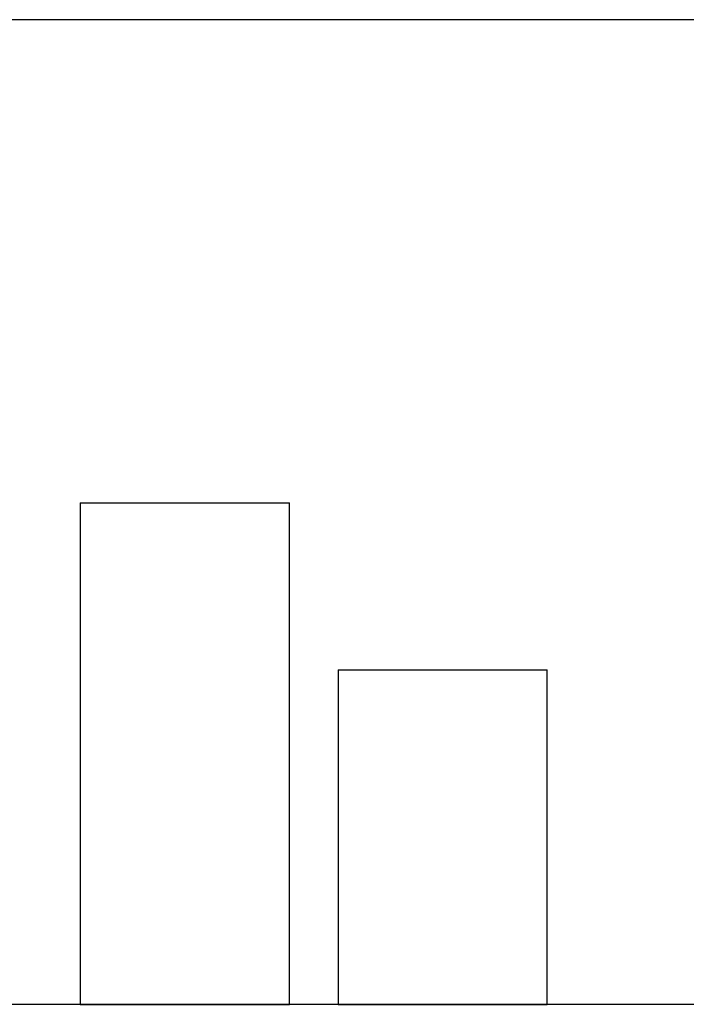
# Model space of a CAD drawing. Units: millimetres. Extents: x 18298.5 to 18346.2, y 6982 to 7017.9.
# Drawn here: x 18332.3 to 18333.1, y 7009.7 to 7010.9 of the extents above; entities that cross this region are included whole.
import ezdxf

# ---------------------------------------------------------------- set-up
doc = ezdxf.new("R2010")
doc.units = ezdxf.units.MM
doc.header["$PDSIZE"] = -1
doc.dimstyles.new('ISO-25', dxfattribs={"dimtxt": 2.5, "dimasz": 2.5, "dimexe": 1.25, "dimexo": 0.625, "dimtad": 1, "dimtxsty": 'Standard', "dimcen": 2.5, "dimadec": 0, "dimazin": 0, "dimtfac": 1, "dimtmove": 0, "dimatfit": 3, "dimfxl": 1, "dimarcsym": 0})

# ---------------------------------------------------------------- blocks, each defined once
blk = doc.blocks.new('*D104')
at = {"color": 0, "lineweight": -2, "transparency": 16777216}
for p, q in [((18334.3371, 7010.8775), (18327.8977, 7010.8775)), ((18327.9077, 7010.7575), (18327.9077, 7010.3597)), ((18327.9077, 7009.8198), (18327.9077, 7010.2177)), ((18334.3364, 7009.6998), (18327.8977, 7009.6998))]:
    blk.add_line(p, q, dxfattribs=at)
at = {"color": 0, "transparency": 16777216}
for points in [[(18327.8877, 7010.7575), (18327.9277, 7010.7575), (18327.9077, 7010.8775)], [(18327.8877, 7009.8198), (18327.9277, 7009.8198), (18327.9077, 7009.6998)]]:
    blk.add_solid(points, dxfattribs=at)
at = {"layer": 'Defpoints', "color": 0, "transparency": 16777216}
for p in [(18327.9077, 7010.8775), (18334.3471, 7010.8775), (18334.3464, 7009.6998)]:
    blk.add_point(p, dxfattribs=at)
at = {"color": 0, "transparency": 16777216, "insert": (18327.9077, 7010.2887), "char_height": 0.12, "attachment_point": 5}
blk.add_mtext('1,2', dxfattribs=at)

msp = doc.modelspace()

# ---------------------------------------------------------------- linework, layer by layer
at = {"color": 7, "linetype": 'Continuous', "lineweight": 25}
for p, q in [((18332.3661, 7010.2998), (18332.3661, 7009.6998)), ((18332.3661, 7010.2998), (18332.6161, 7010.2998)), ((18332.6161, 7009.6998), (18332.6161, 7010.2998)), ((18332.6742, 7010.0998), (18332.6742, 7009.6998)), ((18332.6742, 7010.0998), (18332.9242, 7010.0998)), ((18332.9242, 7009.6998), (18332.9242, 7010.0998)), ((18332.3661, 7009.6998), (18332.6161, 7009.6998)), ((18332.6742, 7009.6998), (18332.9242, 7009.6998))]:
    msp.add_line(p, q, dxfattribs=at)
at = {"color": 7, "true_color": 0xffffff}
msp.add_line((18343.3592, 7009.6998), (18328.1262, 7009.6998), dxfattribs=at)

# ---------------------------------------------------------------- dimensions: what is measured, and where the dimension line sits
at = {"color": 7}
dim = msp.add_linear_dim(base=(18327.9077, 7010.8775), p1=(18334.3464, 7009.6998), p2=(18334.3471, 7010.8775), angle=90, dimstyle='ISO-25', override={"dimtxt": 0.12, "dimasz": 0.12, "dimexe": 0.01, "dimexo": 0.01, "dimgap": 0.001, "dimtih": 1, "dimtoh": 1, "dimdec": 1, "dimzin": 1, "dimcen": 1, "dimadec": 2, "dimtdec": 1, "dimtzin": 1}, dxfattribs=at)
dim.commit()
dim.dimension.update_dxf_attribs({"geometry": '*D104', "text_midpoint": (18327.9077, 7010.2887)})

doc.saveas('drawing.dxf')
